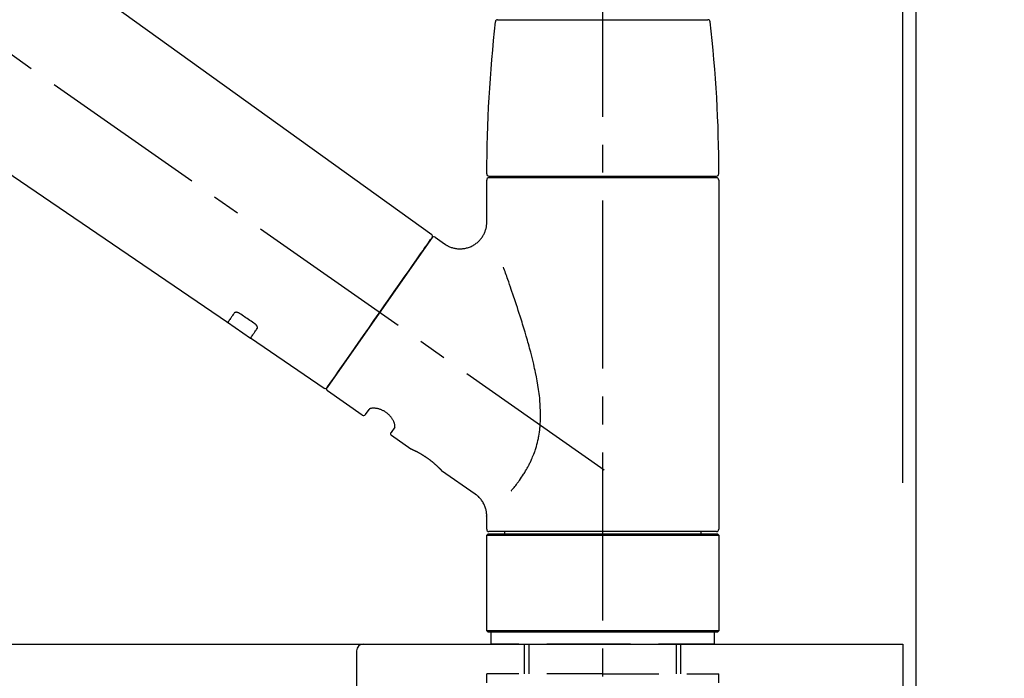
# Model space of a CAD drawing. Extents: x 83844 to 110317, y -33073 to -24203.
# Drawn here: x 92681 to 92901, y -30145 to -29997 of the extents above; entities that cross this region are included whole.
import ezdxf

# ---------------------------------------------------------------- set-up
doc = ezdxf.new("R2010")
doc.units = 0
doc.header["$LTSCALE"] = 50
doc.header["$MEASUREMENT"] = 0
doc.linetypes.add('CENTER2', pattern=[1.125, 0.75, -0.125, 0.125, -0.125])
doc.linetypes.add('DASHED', pattern=[0.75, 0.5, -0.25])
doc.layers.get('0').update_dxf_attribs({"linetype": 'CONTINUOUS'})
doc.layers.get('DEFPOINTS').update_dxf_attribs({"color": 146, "linetype": 'CONTINUOUS'})
for name, color, linetype in [('111-壁仕上', 3, 'CONTINUOUS'), ('126-甲板', 2, 'CONTINUOUS'), ('150-機器', 8, 'CONTINUOUS'), ('166-寸法B', 11, 'CONTINUOUS')]:
    doc.layers.add(name, color=color, linetype=linetype)
doc.styles.add('KH001', font='txt')
doc.dimstyles.new('KH1xx030', dxfattribs={"dimscale": 30, "dimtxt": 2, "dimasz": 0.6, "dimexe": 0.3, "dimexo": 1.2, "dimgap": 0.5, "dimtad": 3, "dimdec": 1, "dimdsep": 46, "dimlunit": 6, "dimtxsty": 'KH001', "dimblk": 'DOT', "dimcen": 1, "dimdle": 1, "dimclrd": 256, "dimclre": 256, "dimclrt": 256, "dimadec": 0, "dimazin": 0, "dimtfac": 1, "dimtdec": 1, "dimtix": 1, "dimtmove": 2, "dimatfit": 3, "dimldrblk": 'CLOSEDBLANK', "dimfxl": 1, "dimtolj": 1, "dimtzin": 0, "dimlwd": -1, "dimlwe": -1, "dimarcsym": 0})

# ---------------------------------------------------------------- blocks, each defined once
blk = doc.blocks.new('KHB800HL-10_D')
at = {"layer": '150-機器', "linetype": 'Continuous'}
for p, q in [((-219, 0), (219, 0)), ((219, 0), (235.5, 0)), ((217.5, -1.5), (217.5, -198.98))]:
    blk.add_line(p, q, dxfattribs=at)
blk.add_arc((219, -1.5), 1.5, 90, 180, dxfattribs=at)
blk = doc.blocks.new('F402_D')
at = {"layer": '150-機器', "color": 161, "linetype": 'CENTER2'}
blk.add_line((0, -53.67), (0, 250.27), dxfattribs=at)
at = {"layer": '150-機器', "color": 13, "linetype": 'CENTER2'}
blk.add_line((0.34, 36.17), (-286.53, 237.04), dxfattribs=at)
at = {"layer": '150-機器', "color": 13, "linetype": 'Continuous'}
for p, q in [((-158.24, 175.21), (-38.21, 88.74)), ((-83.81, 69.09), (-184.55, 137.62)), ((-23.49, 136.74), (0, 136.74)), ((0, 136.74), (23.49, 136.74)), ((-25.43, 101.83), (25.43, 101.83)), ((25.43, 101.43), (-25.43, 101.43)), ((-23.44, 101.43), (-23.44, 101.83)), ((23.44, 101.83), (23.44, 101.43)), ((-25.93, 91.62), (-25.93, 100.93)), ((25.93, 100.93), (25.93, 22.94)), ((-38.14, 88.07), (-61.59, 54.57)), ((-37.45, 88.19), (-35.35, 86.72)), ((-78.66, 65.58), (-83.85, 69.11)), ((-62.25, 54.41), (-78.7, 65.61)), ((-53.71, 48.44), (-61.47, 53.88)), ((-53.02, 48.57), (-52.2, 49.73)), ((-46.48, 45.72), (-47.3, 44.56)), ((-42.89, 40.86), (-47.18, 43.87)), ((-42.79, 40.81), (-42.79, 40.81)), ((-28.48, 30.78), (-35.99, 36.03)), ((-25.93, 22.94), (-25.93, 25.89)), ((0, 22.44), (-25.43, 22.44)), ((-21.89, 21.94), (-21.89, 22.44)), ((25.43, 22.44), (0, 22.44)), ((21.89, 22.44), (21.89, 21.94)), ((-25.93, 21.64), (-25.63, 21.94)), ((-25.93, 21.64), (25.93, 21.64)), ((-25.93, 0.3), (-25.93, 21.64)), ((-25.63, 21.94), (25.63, 21.94)), ((25.63, 21.94), (25.93, 21.64)), ((25.93, 21.64), (25.93, 0.3)), ((-25.63, 0), (-25.93, 0.3)), ((25.93, 0.3), (-25.93, 0.3)), ((25.63, 0), (-25.63, 0)), ((25.93, 0.3), (25.63, 0))]:
    blk.add_line(p, q, dxfattribs=at)
at = {"layer": '150-機器', "color": 13, "linetype": 'DASHED', "ltscale": 0.5}
for p, q in [((-24.93, -2.69), (-24.93, 0)), ((24.93, -2.69), (24.93, 0)), ((0, -2.69), (-24.93, -2.69)), ((-17.45, -9.33), (-17.45, -2.69)), ((-16.44, -9.33), (-16.44, -2.69)), ((24.93, -2.69), (0, -2.69)), ((16.44, -9.33), (16.44, -2.69)), ((17.45, -9.33), (17.45, -2.69)), ((0, -9.33), (-25.93, -9.33)), ((-25.93, -11.33), (-25.93, -9.33)), ((0, -9.33), (25.93, -9.33)), ((25.93, -11.33), (25.93, -9.33))]:
    blk.add_line(p, q, dxfattribs=at)
at = {"layer": '150-機器', "color": 13, "linetype": 'Continuous'}
for points in [[(-35.35, 86.7), (-35.35, 86.69), (-35.34, 86.69), (-35.34, 86.69), (-35.34, 86.69), (-35.29, 86.65), (-35.24, 86.61), (-35.19, 86.57), (-35.14, 86.53), (-35.04, 86.46), (-34.93, 86.4), (-34.82, 86.34), (-34.7, 86.28), (-34.54, 86.2), (-34.37, 86.12), (-34.2, 86.04), (-34.03, 85.97), (-33.84, 85.9), (-33.65, 85.84), (-33.46, 85.78), (-33.27, 85.73), (-33.07, 85.69), (-32.87, 85.65), (-32.67, 85.62), (-32.47, 85.6), (-32.26, 85.58), (-32.06, 85.57), (-31.85, 85.57), (-31.64, 85.58), (-31.44, 85.59), (-31.23, 85.61), (-31.02, 85.63), (-30.82, 85.67), (-30.61, 85.71), (-30.4, 85.76), (-30.19, 85.82), (-29.98, 85.88), (-29.77, 85.95), (-29.57, 86.04), (-29.37, 86.12), (-29.17, 86.22), (-28.98, 86.32), (-28.79, 86.43), (-28.6, 86.55), (-28.42, 86.68), (-28.25, 86.8), (-28.08, 86.93), (-27.92, 87.07), (-27.77, 87.21), (-27.62, 87.35), (-27.48, 87.5), (-27.35, 87.65), (-27.22, 87.81), (-27.1, 87.96), (-26.99, 88.12), (-26.88, 88.28), (-26.77, 88.44), (-26.68, 88.6), (-26.59, 88.77), (-26.5, 88.94), (-26.42, 89.1), (-26.35, 89.27), (-26.29, 89.44), (-26.23, 89.6), (-26.17, 89.77), (-26.12, 89.94), (-26.08, 90.1), (-26.04, 90.27), (-26, 90.44), (-25.98, 90.6), (-25.95, 90.76), (-25.94, 90.92), (-25.92, 91.08), (-25.91, 91.19), (-25.9, 91.3), (-25.9, 91.41), (-25.9, 91.52), (-25.9, 91.58), (-25.9, 91.64), (-25.91, 91.69), (-25.91, 91.75), (-25.91, 91.75), (-25.91, 91.76), (-25.91, 91.77), (-25.91, 91.77)], [(-39.58, 86.02), (-39.25, 86.48), (-38.95, 86.92), (-38.68, 87.3), (-38.46, 87.62), (-38.42, 87.68), (-38.37, 87.75), (-38.3, 87.84), (-38.21, 87.97), (-38.18, 88.02), (-38.15, 88.06), (-38.13, 88.08), (-38.14, 88.08), (-38.14, 88.07), (-38.14, 88.07), (-38.14, 88.07), (-38.14, 88.07)], [(-61.6, 54.57), (-61.6, 54.57), (-61.6, 54.57), (-61.59, 54.57), (-61.59, 54.57), (-61.31, 54.98), (-61.03, 55.38), (-60.75, 55.78), (-60.46, 56.19), (-59.73, 57.23), (-59, 58.28), (-58.27, 59.32), (-57.54, 60.37), (-56.51, 61.83), (-55.49, 63.29), (-54.47, 64.75), (-53.44, 66.21), (-52.28, 67.87), (-51.12, 69.53), (-49.96, 71.18), (-48.8, 72.84), (-47.69, 74.44), (-46.57, 76.04), (-45.45, 77.63), (-44.33, 79.23), (-43.42, 80.53), (-42.51, 81.83), (-41.6, 83.12), (-40.69, 84.42), (-40.42, 84.82), (-40.14, 85.22), (-39.86, 85.62), (-39.58, 86.02)], [(-20.46, 31.5), (-20.45, 31.52), (-20.43, 31.54), (-20.42, 31.55), (-20.41, 31.57), (-20.39, 31.58), (-20.38, 31.6), (-20.36, 31.62), (-20.35, 31.63), (-20.28, 31.72), (-20.2, 31.81), (-20.13, 31.9), (-20.06, 31.99), (-20, 32.06), (-19.94, 32.14), (-19.88, 32.21), (-19.82, 32.29), (-19.63, 32.51), (-19.45, 32.74), (-19.27, 32.98), (-19.09, 33.21), (-18.97, 33.37), (-18.85, 33.53), (-18.73, 33.7), (-18.61, 33.86), (-18.37, 34.2), (-18.13, 34.55), (-17.9, 34.9), (-17.67, 35.25), (-17.56, 35.43), (-17.44, 35.61), (-17.33, 35.79), (-17.22, 35.98), (-17.05, 36.27), (-16.89, 36.56), (-16.73, 36.85), (-16.58, 37.15), (-16.53, 37.25), (-16.47, 37.35), (-16.42, 37.45), (-16.37, 37.55), (-16.27, 37.76), (-16.17, 37.96), (-16.07, 38.17), (-15.98, 38.37), (-15.93, 38.47), (-15.89, 38.58), (-15.84, 38.68), (-15.79, 38.79), (-15.66, 39.1), (-15.52, 39.42), (-15.4, 39.74), (-15.27, 40.06), (-15.19, 40.28), (-15.12, 40.5), (-15.04, 40.73), (-14.97, 40.95), (-14.83, 41.4), (-14.71, 41.86), (-14.59, 42.32), (-14.48, 42.78), (-14.43, 43.02), (-14.38, 43.25), (-14.34, 43.48), (-14.29, 43.72), (-14.22, 44.19), (-14.15, 44.66), (-14.09, 45.13), (-14.03, 45.6), (-14.01, 45.84), (-13.99, 46.08), (-13.97, 46.32), (-13.96, 46.56), (-13.93, 47.04), (-13.91, 47.52), (-13.9, 48), (-13.9, 48.49), (-13.91, 48.73), (-13.91, 48.96), (-13.92, 49.2), (-13.92, 49.44), (-13.95, 50.16), (-13.98, 50.88), (-14.03, 51.59), (-14.09, 52.3), (-14.14, 52.78), (-14.21, 53.25), (-14.27, 53.72), (-14.34, 54.19), (-14.49, 55.14), (-14.66, 56.08), (-14.83, 57.01), (-15.02, 57.95), (-15.12, 58.41), (-15.22, 58.87), (-15.32, 59.33), (-15.43, 59.79), (-15.65, 60.7), (-15.87, 61.61), (-16.1, 62.52), (-16.34, 63.42), (-16.47, 63.87), (-16.59, 64.32), (-16.72, 64.76), (-16.84, 65.21), (-17.1, 66.1), (-17.36, 66.98), (-17.62, 67.87), (-17.89, 68.75), (-18.03, 69.19), (-18.16, 69.62), (-18.3, 70.06), (-18.44, 70.5), (-18.65, 71.15), (-18.86, 71.79), (-19.07, 72.44), (-19.29, 73.09), (-19.36, 73.3), (-19.43, 73.52), (-19.5, 73.73), (-19.57, 73.95), (-19.71, 74.37), (-19.85, 74.79), (-20, 75.22), (-20.14, 75.64), (-20.21, 75.85), (-20.28, 76.06), (-20.36, 76.27), (-20.43, 76.48), (-20.62, 77.04), (-20.82, 77.61), (-21.01, 78.18), (-21.21, 78.74), (-21.33, 79.09), (-21.46, 79.44), (-21.58, 79.8), (-21.71, 80.15), (-21.83, 80.49), (-21.95, 80.83), (-22.07, 81.17), (-22.2, 81.51)], [(-82.32, 71.22), (-82.44, 71.05), (-82.56, 70.87), (-82.68, 70.7), (-82.8, 70.52), (-82.9, 70.39), (-82.99, 70.26), (-83.09, 70.12), (-83.18, 69.99), (-83.31, 69.81), (-83.43, 69.63), (-83.56, 69.45), (-83.68, 69.27), (-83.71, 69.23), (-83.74, 69.19), (-83.77, 69.15), (-83.81, 69.09), (-83.81, 69.09), (-83.81, 69.08), (-83.81, 69.08), (-83.81, 69.08), (-83.81, 69.08), (-83.81, 69.08), (-83.81, 69.09), (-83.81, 69.09), (-83.81, 69.09), (-83.81, 69.09), (-83.81, 69.09), (-83.81, 69.09)], [(-81.15, 71.15), (-81.15, 71.15), (-81.16, 71.16), (-81.16, 71.16), (-81.17, 71.16), (-81.18, 71.17), (-81.19, 71.18), (-81.2, 71.18), (-81.21, 71.19), (-81.22, 71.2), (-81.24, 71.21), (-81.25, 71.22), (-81.27, 71.22), (-81.29, 71.23), (-81.31, 71.24), (-81.32, 71.25), (-81.34, 71.26), (-81.36, 71.27), (-81.38, 71.28), (-81.41, 71.29), (-81.43, 71.3), (-81.46, 71.31), (-81.49, 71.32), (-81.52, 71.34), (-81.55, 71.35), (-81.59, 71.36), (-81.63, 71.37), (-81.67, 71.38), (-81.7, 71.39), (-81.75, 71.39), (-81.79, 71.4), (-81.83, 71.4), (-81.87, 71.4), (-81.91, 71.4), (-81.95, 71.4), (-81.98, 71.4), (-82.02, 71.39), (-82.05, 71.38), (-82.08, 71.38), (-82.12, 71.37), (-82.15, 71.36), (-82.17, 71.35), (-82.19, 71.33), (-82.21, 71.32), (-82.23, 71.31), (-82.24, 71.3), (-82.26, 71.29), (-82.27, 71.27), (-82.28, 71.26), (-82.29, 71.26), (-82.3, 71.25), (-82.3, 71.24), (-82.31, 71.23), (-82.31, 71.23), (-82.31, 71.23), (-82.31, 71.22), (-82.32, 71.22)], [(-77.68, 68.8), (-77.97, 69), (-78.26, 69.19), (-78.55, 69.39), (-78.84, 69.58), (-79.12, 69.78), (-79.41, 69.98), (-79.7, 70.17), (-79.99, 70.37), (-80.28, 70.56), (-80.57, 70.76), (-80.86, 70.95), (-81.15, 71.15)], [(-77.2, 67.75), (-77.19, 67.76), (-77.19, 67.76), (-77.19, 67.76), (-77.19, 67.77), (-77.18, 67.77), (-77.18, 67.78), (-77.17, 67.79), (-77.17, 67.8), (-77.16, 67.81), (-77.15, 67.83), (-77.15, 67.85), (-77.14, 67.86), (-77.14, 67.89), (-77.13, 67.91), (-77.13, 67.93), (-77.13, 67.96), (-77.13, 67.99), (-77.13, 68.02), (-77.13, 68.05), (-77.14, 68.09), (-77.15, 68.12), (-77.16, 68.16), (-77.17, 68.19), (-77.18, 68.23), (-77.2, 68.26), (-77.22, 68.3), (-77.24, 68.34), (-77.26, 68.37), (-77.28, 68.41), (-77.3, 68.44), (-77.32, 68.47), (-77.35, 68.5), (-77.37, 68.53), (-77.39, 68.55), (-77.41, 68.58), (-77.44, 68.6), (-77.45, 68.62), (-77.47, 68.64), (-77.49, 68.65), (-77.51, 68.67), (-77.53, 68.69), (-77.55, 68.71), (-77.57, 68.72), (-77.59, 68.74), (-77.61, 68.75), (-77.62, 68.76), (-77.64, 68.77), (-77.65, 68.78), (-77.66, 68.79), (-77.66, 68.79), (-77.67, 68.8), (-77.68, 68.8)], [(-78.69, 65.61), (-78.7, 65.61), (-78.7, 65.61), (-78.7, 65.61), (-78.7, 65.61), (-78.7, 65.61), (-78.7, 65.6), (-78.7, 65.6), (-78.7, 65.6), (-78.7, 65.6), (-78.7, 65.61), (-78.7, 65.61), (-78.69, 65.61), (-78.65, 65.67), (-78.62, 65.71), (-78.6, 65.75), (-78.57, 65.79), (-78.44, 65.97), (-78.32, 66.15), (-78.19, 66.33), (-78.06, 66.51), (-77.97, 66.65), (-77.88, 66.78), (-77.78, 66.92), (-77.69, 67.05), (-77.56, 67.23), (-77.44, 67.4), (-77.32, 67.58), (-77.2, 67.75)], [(-46.48, 45.74), (-46.48, 45.74), (-46.48, 45.74), (-46.48, 45.74), (-46.48, 45.74), (-46.47, 45.74), (-46.47, 45.75), (-46.46, 45.75), (-46.46, 45.76), (-46.45, 45.8), (-46.44, 45.84), (-46.43, 45.87), (-46.42, 45.91), (-46.42, 45.98), (-46.42, 46.05), (-46.42, 46.11), (-46.43, 46.18), (-46.45, 46.28), (-46.47, 46.37), (-46.49, 46.47), (-46.52, 46.56), (-46.55, 46.67), (-46.59, 46.79), (-46.64, 46.9), (-46.68, 47.01), (-46.74, 47.13), (-46.8, 47.25), (-46.87, 47.36), (-46.94, 47.48), (-47.02, 47.6), (-47.1, 47.73), (-47.18, 47.85), (-47.27, 47.96), (-47.37, 48.08), (-47.47, 48.2), (-47.57, 48.31), (-47.67, 48.42), (-47.79, 48.53), (-47.9, 48.64), (-48.02, 48.75), (-48.15, 48.85), (-48.27, 48.94), (-48.4, 49.03), (-48.53, 49.12), (-48.66, 49.21), (-48.79, 49.29), (-48.92, 49.36), (-49.06, 49.43), (-49.19, 49.5), (-49.33, 49.56), (-49.46, 49.62), (-49.6, 49.67), (-49.74, 49.72), (-49.88, 49.77), (-50.01, 49.81), (-50.15, 49.85), (-50.29, 49.88), (-50.42, 49.91), (-50.55, 49.93), (-50.68, 49.95), (-50.82, 49.97), (-50.94, 49.98), (-51.06, 49.99), (-51.18, 49.99), (-51.3, 49.99), (-51.41, 49.99), (-51.51, 49.98), (-51.61, 49.96), (-51.71, 49.95), (-51.79, 49.94), (-51.87, 49.92), (-51.94, 49.89), (-52.02, 49.86), (-52.06, 49.84), (-52.09, 49.82), (-52.13, 49.8), (-52.17, 49.77), (-52.18, 49.76), (-52.18, 49.76), (-52.19, 49.75), (-52.2, 49.74), (-52.2, 49.74), (-52.2, 49.74), (-52.2, 49.74), (-52.2, 49.73)], [(-35.94, 36), (-35.94, 36), (-35.94, 36), (-35.94, 36), (-35.94, 36), (-35.94, 36), (-35.94, 36), (-35.94, 36), (-35.94, 36), (-35.94, 36), (-35.94, 36.01), (-35.95, 36.01), (-35.95, 36.01), (-35.95, 36.01), (-35.95, 36.01), (-35.96, 36.02), (-35.96, 36.02), (-35.97, 36.04), (-35.99, 36.05), (-36, 36.07), (-36.02, 36.08), (-36.02, 36.09), (-36.03, 36.09), (-36.03, 36.1), (-36.04, 36.11), (-36.05, 36.12), (-36.07, 36.14), (-36.08, 36.15), (-36.1, 36.16), (-36.11, 36.18), (-36.13, 36.2), (-36.14, 36.22), (-36.16, 36.23), (-36.18, 36.25), (-36.2, 36.28), (-36.22, 36.3), (-36.24, 36.32), (-36.27, 36.34), (-36.29, 36.36), (-36.31, 36.39), (-36.33, 36.41), (-36.35, 36.42), (-36.36, 36.44), (-36.37, 36.45), (-36.38, 36.46), (-36.43, 36.5), (-36.47, 36.55), (-36.51, 36.59), (-36.55, 36.63), (-36.58, 36.66), (-36.61, 36.69), (-36.64, 36.72), (-36.67, 36.75), (-36.73, 36.8), (-36.78, 36.85), (-36.83, 36.9), (-36.89, 36.95), (-36.91, 36.97), (-36.92, 36.99), (-36.94, 37.01), (-36.96, 37.02), (-37, 37.06), (-37.04, 37.1), (-37.08, 37.14), (-37.12, 37.17), (-37.14, 37.19), (-37.16, 37.21), (-37.18, 37.23), (-37.2, 37.25), (-37.27, 37.31), (-37.33, 37.36), (-37.4, 37.42), (-37.46, 37.48), (-37.51, 37.52), (-37.55, 37.56), (-37.6, 37.6), (-37.65, 37.64), (-37.72, 37.7), (-37.8, 37.77), (-37.87, 37.83), (-37.95, 37.89), (-37.97, 37.91), (-38, 37.93), (-38.02, 37.95), (-38.05, 37.97), (-38.1, 38.02), (-38.15, 38.06), (-38.21, 38.1), (-38.26, 38.14), (-38.31, 38.18), (-38.37, 38.23), (-38.42, 38.27), (-38.47, 38.31), (-38.53, 38.35), (-38.58, 38.39), (-38.64, 38.43), (-38.7, 38.48), (-38.75, 38.52), (-38.81, 38.56), (-38.86, 38.6), (-38.92, 38.64), (-38.95, 38.66), (-38.98, 38.68), (-39.01, 38.7), (-39.04, 38.72), (-39.12, 38.79), (-39.21, 38.85), (-39.3, 38.91), (-39.38, 38.97), (-39.44, 39.01), (-39.5, 39.05), (-39.56, 39.08), (-39.62, 39.12), (-39.7, 39.18), (-39.79, 39.23), (-39.88, 39.29), (-39.96, 39.34), (-39.99, 39.36), (-40.02, 39.38), (-40.05, 39.4), (-40.08, 39.42), (-40.14, 39.45), (-40.19, 39.49), (-40.25, 39.52), (-40.31, 39.56), (-40.34, 39.57), (-40.37, 39.59), (-40.4, 39.61), (-40.42, 39.63), (-40.51, 39.67), (-40.59, 39.72), (-40.68, 39.77), (-40.76, 39.82), (-40.81, 39.85), (-40.87, 39.88), (-40.92, 39.91), (-40.97, 39.94), (-41.05, 39.98), (-41.13, 40.02), (-41.2, 40.06), (-41.28, 40.1), (-41.31, 40.12), (-41.33, 40.13), (-41.36, 40.14), (-41.38, 40.16), (-41.43, 40.18), (-41.48, 40.21), (-41.53, 40.23), (-41.57, 40.25), (-41.6, 40.27), (-41.62, 40.28), (-41.64, 40.29), (-41.67, 40.3), (-41.73, 40.33), (-41.8, 40.37), (-41.86, 40.4), (-41.93, 40.43), (-41.97, 40.45), (-42.01, 40.47), (-42.05, 40.49), (-42.09, 40.51), (-42.16, 40.54), (-42.23, 40.57), (-42.3, 40.61), (-42.37, 40.64), (-42.4, 40.65), (-42.43, 40.67), (-42.46, 40.68), (-42.49, 40.69), (-42.53, 40.71), (-42.56, 40.72), (-42.6, 40.74), (-42.64, 40.76), (-42.65, 40.76), (-42.66, 40.77), (-42.67, 40.77), (-42.68, 40.78), (-42.7, 40.78), (-42.72, 40.79), (-42.74, 40.8), (-42.75, 40.81), (-42.76, 40.81), (-42.77, 40.81), (-42.78, 40.82), (-42.79, 40.82), (-42.8, 40.83), (-42.82, 40.83), (-42.84, 40.84), (-42.86, 40.85), (-42.87, 40.86), (-42.88, 40.86), (-42.89, 40.87), (-42.89, 40.87), (-42.89, 40.87), (-42.89, 40.86), (-42.89, 40.86), (-42.88, 40.86)], [(-42.68, 40.76), (-42.68, 40.77), (-42.69, 40.77), (-42.7, 40.77), (-42.71, 40.78), (-42.72, 40.78), (-42.73, 40.79), (-42.74, 40.79), (-42.75, 40.8), (-42.76, 40.8), (-42.77, 40.8), (-42.78, 40.81), (-42.78, 40.81), (-42.79, 40.81), (-42.79, 40.81), (-42.79, 40.81), (-42.79, 40.81), (-42.79, 40.81), (-42.79, 40.81), (-42.79, 40.81), (-42.79, 40.81)], [(-25.94, 25.89), (-25.94, 25.94), (-25.94, 25.98), (-25.93, 26.03), (-25.93, 26.08), (-25.93, 26.19), (-25.93, 26.31), (-25.94, 26.43), (-25.95, 26.54), (-25.97, 26.73), (-26, 26.91), (-26.03, 27.09), (-26.07, 27.27), (-26.13, 27.47), (-26.18, 27.67), (-26.25, 27.87), (-26.32, 28.07), (-26.4, 28.27), (-26.49, 28.46), (-26.59, 28.66), (-26.69, 28.85), (-26.8, 29.04), (-26.92, 29.23), (-27.05, 29.41), (-27.18, 29.58), (-27.32, 29.75), (-27.47, 29.91), (-27.63, 30.07), (-27.78, 30.23), (-27.89, 30.33), (-27.99, 30.43), (-28.1, 30.53), (-28.22, 30.62), (-28.28, 30.66), (-28.35, 30.7), (-28.41, 30.73), (-28.47, 30.77), (-28.47, 30.77), (-28.48, 30.77), (-28.48, 30.78), (-28.48, 30.78)]]:
    blk.add_lwpolyline(points, dxfattribs=at)
for centre, radius, start, end in [((-23.49, 136.24), 0.499, 90, 173.4651), ((23.49, 136.24), 0.499, 6.5349, 90), ((273.27, 102.24), 299.21, 173.4651, 179.9836), ((-273.27, 102.24), 299.21, 0.0164, 6.5349), ((-25.43, 102.33), 0.499, 179.9836, 270), ((-25.43, 100.93), 0.499, 90, 180), ((25.43, 102.33), 0.499, 270, 0.0164), ((25.43, 100.93), 0.499, 0, 90), ((-38.55, 88.36), 0.499, 325, 54.7271), ((-37.73, 87.78), 0.499, 55, 145), ((-62.01, 54.85), 0.499, 236.2642, 325), ((-61.19, 54.29), 0.499, 145, 235), ((-53.43, 48.85), 0.499, 235, 325), ((-46.89, 44.28), 0.499, 145, 235), ((-25.43, 22.94), 0.499, 180, 270), ((25.43, 22.94), 0.499, 270, 0)]:
    blk.add_arc(centre, radius, start, end, dxfattribs=at)
blk = doc.blocks.new('_Dot')
at = {"color": 0, "linetype": 'ByBlock', "lineweight": -2}
blk.add_line((-0.5, 0), (-1, 0), dxfattribs=at)
at = {"color": 0, "linetype": 'ByBlock', "const_width": 0.5}
blk.add_lwpolyline([(-0.25, 0, 1), (0.25, 0, 1)], format="xyb", close=True, dxfattribs=at)
blk = doc.blocks.new('*D98')
at = {"layer": '166-寸法B', "transparency": 16777216}
for p, q in [((92231.25, -30100.89), (92231.25, -29718.7)), ((92881.25, -30100.89), (92881.25, -29718.7)), ((92249.25, -29727.7), (92863.25, -29727.7))]:
    blk.add_line(p, q, dxfattribs=at)
at = {"layer": 'DEFPOINTS', "color": 0, "transparency": 16777216}
for p in [(92881.25, -29727.7), (92231.25, -30136.89), (92881.25, -30136.89)]:
    blk.add_point(p, dxfattribs=at)
at = {"layer": '166-寸法B', "transparency": 16777216, "xscale": 18, "yscale": 18, "zscale": 18, "rotation": 180}
blk.add_blockref('_Dot', (92231.25, -29727.7), dxfattribs=at)
at = {"layer": '166-寸法B', "transparency": 16777216, "xscale": 18, "yscale": 18, "zscale": 18}
blk.add_blockref('_Dot', (92881.25, -29727.7), dxfattribs=at)
at = {"layer": '166-寸法B', "transparency": 16777216, "insert": (92556.25, -29682.7), "char_height": 60, "attachment_point": 5, "style": 'KH001'}
blk.add_mtext('\\A1;650', dxfattribs=at)
blk = doc.blocks.new('_ClosedBlank')
at = {"color": 0, "linetype": 'ByBlock', "lineweight": -2}
for p, q in [((-1, 0.167), (0, 0)), ((-1, 0.167), (-1, -0.167)), ((0, 0), (-1, -0.167))]:
    blk.add_line(p, q, dxfattribs=at)
blk = doc.blocks.new('*D99')
at = {"layer": '166-寸法B', "transparency": 16777216}
for p, q in [((92878.25, -30100.89), (92878.25, -29853.7)), ((92881.25, -30100.89), (92881.25, -29853.7)), ((92860.25, -29862.7), (92842.25, -29862.7)), ((92881.25, -29862.7), (92878.25, -29862.7)), ((92881.25, -29862.7), (92878.25, -29862.7)), ((93339.71, -29862.7), (92881.25, -29862.7)), ((92899.25, -29862.7), (92917.25, -29862.7))]:
    blk.add_line(p, q, dxfattribs=at)
at = {"layer": 'DEFPOINTS', "color": 0, "transparency": 16777216}
for p in [(92878.25, -29862.7), (92878.25, -30136.89), (92881.25, -30136.89)]:
    blk.add_point(p, dxfattribs=at)
at = {"layer": '166-寸法B', "transparency": 16777216, "xscale": 18, "yscale": 18, "zscale": 18}
blk.add_blockref('_Dot', (92878.25, -29862.7), dxfattribs=at)
at = {"layer": '166-寸法B', "transparency": 16777216, "xscale": 18, "yscale": 18, "zscale": 18, "rotation": 180}
blk.add_blockref('_Dot', (92881.25, -29862.7), dxfattribs=at)
at = {"layer": '166-寸法B', "transparency": 16777216, "insert": (93135.27, -29812.67), "char_height": 60, "attachment_point": 5, "style": 'KH001'}
blk.add_mtext('\\A1;3〈ｸﾘｱﾗﾝｽ〉', dxfattribs=at)
blk = doc.blocks.new('*D100')
at = {"layer": '166-寸法B', "transparency": 16777216}
for p, q in [((92231.25, -30100.89), (92231.25, -29853.7)), ((92878.25, -30100.89), (92878.25, -29853.7)), ((92860.25, -29862.7), (92249.25, -29862.7))]:
    blk.add_line(p, q, dxfattribs=at)
at = {"layer": 'DEFPOINTS', "color": 0, "transparency": 16777216}
for p in [(92231.25, -29862.7), (92231.25, -30136.89), (92878.25, -30136.89)]:
    blk.add_point(p, dxfattribs=at)
at = {"layer": '166-寸法B', "transparency": 16777216, "xscale": 18, "yscale": 18, "zscale": 18, "rotation": 180}
blk.add_blockref('_Dot', (92231.25, -29862.7), dxfattribs=at)
at = {"layer": '166-寸法B', "transparency": 16777216, "xscale": 18, "yscale": 18, "zscale": 18}
blk.add_blockref('_Dot', (92878.25, -29862.7), dxfattribs=at)
at = {"layer": '166-寸法B', "transparency": 16777216, "insert": (92554.75, -29817.7), "char_height": 60, "attachment_point": 5, "style": 'KH001'}
blk.add_mtext('\\A1;647', dxfattribs=at)

msp = doc.modelspace()

# ---------------------------------------------------------------- linework, layer by layer
at = {"layer": '111-壁仕上', "ltscale": 2}
msp.add_lwpolyline([(92057.3, -30996.89), (92881.25, -30996.89), (92881.25, -28596.89), (92057.3, -28596.89)], dxfattribs=at)
at = {"layer": '126-甲板'}
msp.add_lwpolyline([(92231.25, -30136.89), (92878.25, -30136.89), (92878.25, -30176.89), (92231.25, -30176.89)], close=True, dxfattribs=at)

# ---------------------------------------------------------------- block references
at = {"layer": '150-機器'}
for name, p in [('F402_D', (92811.25, -30134.2)), ('KHB800HL-10_D', (92538.75, -30136.89))]:
    msp.add_blockref(name, p, dxfattribs=at)

# ---------------------------------------------------------------- dimensions: what is measured, and where the dimension line sits
at = {"layer": '166-寸法B'}
for base, p1, p2, picture, middle in [((92881.25, -29727.7), (92231.25, -30136.89), (92881.25, -30136.89), '*D98', (92556.25, -29682.7)), ((92231.25, -29862.7), (92878.25, -30136.89), (92231.25, -30136.89), '*D100', (92554.75, -29817.7))]:
    dim = msp.add_linear_dim(base=base, p1=p1, p2=p2, dimstyle='KH1xx030', dxfattribs=at)
    dim.commit()
    dim.dimension.update_dxf_attribs({"geometry": picture, "text_midpoint": middle})
dim = msp.add_linear_dim(base=(92878.25, -29862.7), p1=(92881.25, -30136.89), p2=(92878.25, -30136.89), text='<>〈ｸﾘｱﾗﾝｽ〉', dimstyle='KH1xx030', override={"dimtmove": 1}, dxfattribs=at)
dim.commit()
dim.dimension.update_dxf_attribs({"geometry": '*D99', "text_midpoint": (93135.27, -29882.55), "dimtype": 128})

doc.saveas('drawing.dxf')
